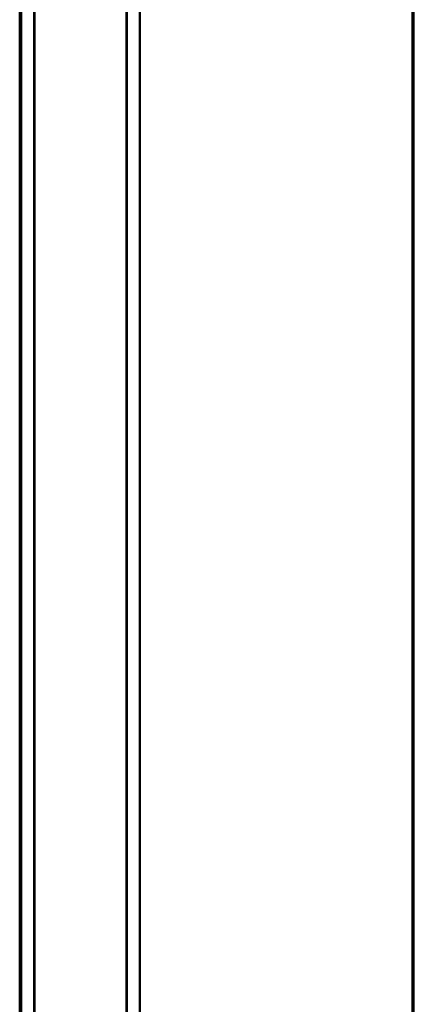
# Model space of a CAD drawing. Units: inches. Extents: x 0.6 to 33.4, y 0.6 to 21.4.
# Drawn here: x 32.3 to 33.4, y 13.8 to 16.5 of the extents above; entities that cross this region are included whole.
import ezdxf

# ---------------------------------------------------------------- set-up
doc = ezdxf.new("R2010")
doc.units = ezdxf.units.IN
doc.header["$LTSCALE"] = 2
doc.header["$MEASUREMENT"] = 0
doc.layers.add('Border (ANSI)', color=7, linetype='Continuous', lineweight=70)
doc.layers.add('Visible (ANSI)', color=7, linetype='Continuous', lineweight=50)

# ---------------------------------------------------------------- blocks, each defined once
blk = doc.blocks.new('Borders ATAS A Border')
at = {"layer": 'Border (ANSI)'}
blk.add_line((16.7, 0.3), (16.7, 10.7), dxfattribs=at)

msp = doc.modelspace()

# ---------------------------------------------------------------- linework, layer by layer
at = {"layer": 'Visible (ANSI)'}
for p, q in [((32.62982, 13.30437), (32.62982, 18.20335)), ((32.66517, 13.32478), (32.66517, 18.22376)), ((32.62911, 18.20294), (32.62911, 13.30396)), ((32.38091, 13.16067), (32.38091, 18.05965)), ((32.38162, 13.16108), (32.38162, 18.06005)), ((32.34202, 13.13821), (32.34202, 18.03719)), ((32.34485, 18.03883), (32.34485, 13.13985)), ((32.34556, 13.14025), (32.34556, 18.03923))]:
    msp.add_line(p, q, dxfattribs=at)

# ---------------------------------------------------------------- block references
at = {"xscale": 2, "yscale": 2, "zscale": 2}
msp.add_blockref('Borders ATAS A Border', (0, 0), dxfattribs=at)

doc.saveas('drawing.dxf')
